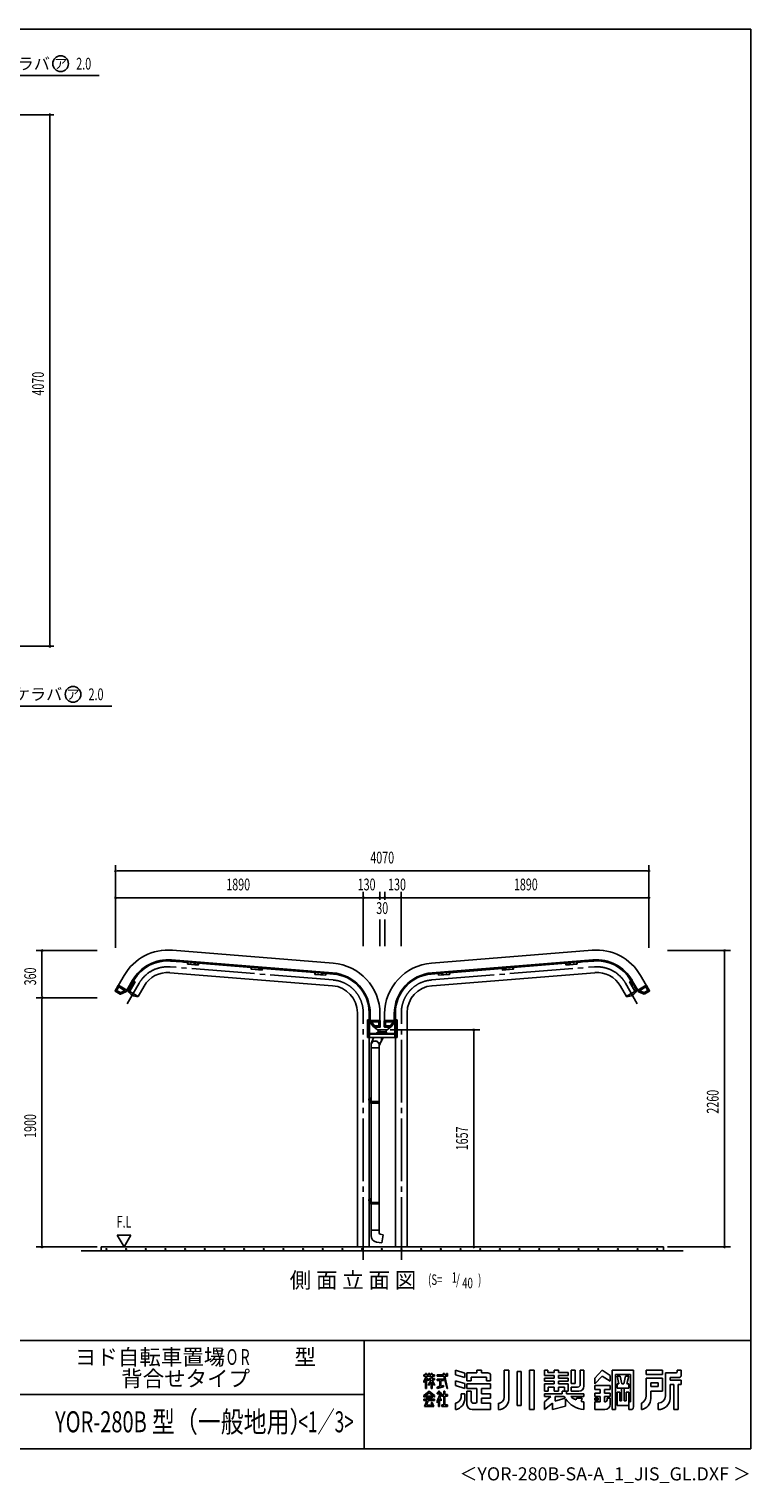
# Model space of a CAD drawing. Extents: x 434 to 16382, y 155 to 11242.
# Drawn here: x 10879 to 16382, y 155 to 11242 of the extents above; entities that cross this region are included whole.
import ezdxf
from ezdxf.enums import TextEntityAlignment as Align

# ---------------------------------------------------------------- set-up
doc = ezdxf.new("R2010")
doc.units = 0
doc.header["$LTSCALE"] = 40
doc.header["$MEASUREMENT"] = 0
doc.linetypes.add('1PL-M', pattern=[15, 12, -1, 1, -1])
doc.linetypes.add('1PL-S', pattern=[4, 2.5, -0.5, 0.5, -0.5])
for name, color, linetype in [('1PL-M1', 6, '1PL-M'), ('AF-19', 3, 'CONTINUOUS'), ('CF-201', 3, 'CONTINUOUS'), ('CF-501', 3, 'CONTINUOUS'), ('CYAPU', 2, 'CONTINUOUS'), ('FILENAME', 7, 'CONTINUOUS'), ('HASHI_KANAGU', 2, 'CONTINUOUS'), ('HASIRA', 3, 'CONTINUOUS'), ('HATCH', 1, 'CONTINUOUS'), ('HIKIDASHI', 6, 'CONTINUOUS'), ('KERABA', 2, 'CONTINUOUS'), ('KISO', 2, 'CONTINUOUS'), ('NAME', 20, 'CONTINUOUS'), ('SUNPOU', 4, 'CONTINUOUS'), ('TATEDOISIJIKANAGU', 2, 'CONTINUOUS'), ('U2', 4, 'CONTINUOUS'), ('WAKUSEN-01', 50, 'CONTINUOUS'), ('WAKUSEN-02', 130, 'CONTINUOUS'), ('YODOROGO', 130, 'CONTINUOUS'), ('鼻隠し樹脂', 7, 'CONTINUOUS')]:
    doc.layers.add(name, color=color, linetype=linetype)
doc.styles.add('00', font='ROMANS', dxfattribs={"width": 0.666667, "bigfont": 'BIGFONT'})
doc.styles.add('01', font='ROMANS', dxfattribs={"height": 3, "bigfont": 'BIGFONT'})
doc.styles.add('FILENAME', font='romans', dxfattribs={"height": 100, "bigfont": 'bigfont'})

msp = doc.modelspace()

# ---------------------------------------------------------------- linework, layer by layer
at = {"layer": '1PL-M1'}
for p, q in [((13196, 3991), (11954, 4091)), ((13947, 3991), (15189, 4091)), ((11717, 3966), (11627, 3809)), ((15426, 3966), (15516, 3809)), ((13427, 1855), (13427, 3741)), ((13717, 1855), (13717, 3741))]:
    msp.add_line(p, q, dxfattribs=at)
for centre, start, end in [((11934, 3841), 85.3967, 150), ((15209, 3841), 30, 94.6033), ((13176, 3741), 360, 85.3967), ((13967, 3741), 94.6033, 180)]:
    msp.add_arc(centre, 250, start, end, dxfattribs=at)
at = {"layer": 'AF-19'}
for p, q in [((12106, 4126), (12090, 4128)), ((12132, 4124), (12118, 4125)), ((12159, 4120), (12153, 4120)), ((12172, 4121), (12168, 4121)), ((14971, 4121), (14975, 4121)), ((14983, 4120), (14989, 4120)), ((15010, 4124), (15025, 4125)), ((15036, 4126), (15052, 4128)), ((12591, 4087), (12576, 4089)), ((12618, 4085), (12603, 4086)), ((12644, 4081), (12639, 4081)), ((12657, 4082), (12653, 4082)), ((13077, 4048), (13061, 4049)), ((13103, 4046), (13089, 4047)), ((13130, 4042), (13124, 4042)), ((13142, 4043), (13138, 4043)), ((14000, 4043), (14004, 4043)), ((14012, 4042), (14018, 4042)), ((14039, 4046), (14054, 4047)), ((14066, 4048), (14081, 4049)), ((14485, 4082), (14489, 4082)), ((14498, 4081), (14503, 4081)), ((14525, 4085), (14539, 4086)), ((14551, 4087), (14567, 4089)), ((11643, 3904), (11625, 3914)), ((11627, 3917), (11646, 3906)), ((11641, 3927), (11633, 3914)), ((11645, 3907), (11643, 3904)), ((11686, 3977), (11645, 3907)), ((11687, 3977), (11646, 3906)), ((11654, 3950), (11647, 3938)), ((11669, 3972), (11667, 3968)), ((11674, 3984), (11672, 3981)), ((11674, 3984), (11687, 3977)), ((15470, 3984), (15456, 3977)), ((15456, 3977), (15497, 3906)), ((15457, 3977), (15498, 3907)), ((15470, 3984), (15472, 3981)), ((15474, 3972), (15477, 3968)), ((15489, 3950), (15497, 3938)), ((15516, 3917), (15497, 3906)), ((15498, 3907), (15500, 3904)), ((15500, 3904), (15518, 3914)), ((15503, 3927), (15510, 3914))]:
    msp.add_line(p, q, dxfattribs=at)
for centre, radius, start, end in [((12112, 4131), 8.01, 216.9128, 313.8807), ((12146, 4141), 22.1, 230.0401, 288.5113), ((12162, 4127), 8.01, 247.1759, 313.8807), ((14980, 4127), 8.01, 226.1193, 292.8241), ((14996, 4141), 22.1, 251.4887, 309.9599), ((15030, 4131), 8.01, 226.1193, 323.0872), ((12598, 4092), 8.01, 216.9128, 313.8807), ((12632, 4102), 22.1, 230.0401, 288.5113), ((12647, 4088), 8.01, 247.1759, 313.8807), ((13083, 4053), 8.01, 216.9128, 313.8807), ((13117, 4063), 22.1, 230.0401, 288.5113), ((13133, 4049), 8.01, 247.1759, 313.8807), ((14009, 4049), 8.01, 226.1193, 292.8241), ((14025, 4063), 22.1, 251.4887, 309.9599), ((14059, 4053), 8.01, 226.1193, 323.0872), ((14495, 4088), 8.01, 226.1193, 292.8241), ((14510, 4102), 22.1, 251.4887, 309.9599), ((14545, 4092), 8.01, 226.1193, 323.0872), ((11639, 3935), 8.01, 281.516, 18.484), ((11645, 3970), 22.1, 294.6433, 353.1145), ((11664, 3978), 8.01, 311.7791, 18.484), ((15479, 3978), 8.01, 161.516, 228.2209), ((15498, 3970), 22.1, 186.8855, 245.3567), ((15504, 3935), 8.01, 161.516, 258.484)]:
    msp.add_arc(centre, radius, start, end, dxfattribs=at)
at = {"layer": 'CF-201'}
for p, q in [((12053, 4136), (12053, 4134)), ((12054, 4136), (12054, 4133)), ((12058, 4129), (12079, 4127)), ((12058, 4127), (12079, 4125)), ((12084, 4131), (12084, 4134)), ((12086, 4131), (12086, 4134)), ((15057, 4131), (15057, 4134)), ((15058, 4131), (15058, 4134)), ((15084, 4129), (15063, 4127)), ((15084, 4127), (15063, 4125)), ((15088, 4136), (15088, 4133)), ((15089, 4136), (15090, 4134)), ((12538, 4097), (12538, 4094)), ((12540, 4097), (12540, 4094)), ((12544, 4090), (12565, 4088)), ((12544, 4088), (12564, 4086)), ((12569, 4092), (12570, 4095)), ((12571, 4092), (12571, 4095)), ((13024, 4058), (13023, 4055)), ((13025, 4058), (13025, 4055)), ((13029, 4050), (13050, 4049)), ((13029, 4049), (13050, 4047)), ((13055, 4053), (13055, 4056)), ((13056, 4053), (13057, 4056)), ((14086, 4053), (14086, 4056)), ((14088, 4053), (14087, 4056)), ((14113, 4050), (14092, 4049)), ((14113, 4049), (14092, 4047)), ((14117, 4058), (14117, 4055)), ((14119, 4058), (14119, 4055)), ((14571, 4092), (14571, 4095)), ((14573, 4092), (14573, 4095)), ((14599, 4090), (14578, 4088)), ((14599, 4088), (14578, 4086)), ((14602, 4097), (14603, 4094)), ((14604, 4097), (14604, 4094))]:
    msp.add_line(p, q, dxfattribs=at)
for centre, radius, start, end in [((12059, 4133), 6.1, 175.3967, 265.3967), ((12059, 4133), 4.5, 175.3967, 265.3967), ((12079, 4131), 6.1, 265.3967, 355.3967), ((12079, 4131), 4.5, 265.3967, 355.3967), ((15063, 4131), 6.1, 184.6033, 274.6033), ((15063, 4131), 4.5, 184.6033, 274.6033), ((15084, 4133), 6.1, 274.6033, 4.6033), ((15084, 4133), 4.5, 274.6033, 4.6033), ((12544, 4094), 6.1, 175.3967, 265.3967), ((12544, 4094), 4.5, 175.3967, 265.3967), ((12565, 4092), 6.1, 265.3967, 355.3967), ((12565, 4092), 4.5, 265.3967, 355.3967), ((13030, 4055), 6.1, 175.3967, 265.3967), ((13030, 4055), 4.5, 175.3967, 265.3967), ((13050, 4053), 4.5, 265.3967, 355.3967), ((13050, 4053), 6.1, 265.3967, 355.3967), ((14092, 4053), 6.1, 184.6033, 274.6033), ((14092, 4053), 4.5, 184.6033, 274.6033), ((14113, 4055), 4.5, 274.6033, 4.6033), ((14113, 4055), 6.1, 274.6033, 4.6033), ((14577, 4092), 6.1, 184.6033, 274.6033), ((14577, 4092), 4.5, 184.6033, 274.6033), ((14598, 4094), 4.5, 274.6033, 4.6033), ((14598, 4094), 6.1, 274.6033, 4.6033)]:
    msp.add_arc(centre, radius, start, end, dxfattribs=at)
at = {"layer": 'CF-501'}
for p, q in [((12087, 4134), (12086, 4113)), ((12170, 4107), (12086, 4113)), ((12091, 4133), (12089, 4111)), ((12170, 4104), (12089, 4111)), ((12172, 4121), (12170, 4105)), ((14971, 4121), (14972, 4105)), ((14972, 4107), (15057, 4113)), ((14972, 4104), (15054, 4111)), ((15052, 4133), (15054, 4111)), ((15055, 4134), (15057, 4113)), ((12573, 4095), (12571, 4074)), ((12656, 4068), (12571, 4074)), ((12576, 4094), (12574, 4072)), ((12656, 4065), (12574, 4072)), ((12657, 4082), (12656, 4065)), ((13058, 4056), (13057, 4035)), ((13141, 4028), (13057, 4035)), ((13061, 4055), (13060, 4033)), ((13141, 4026), (13060, 4033)), ((13142, 4043), (13141, 4026)), ((14000, 4043), (14001, 4026)), ((14001, 4028), (14086, 4035)), ((14001, 4026), (14083, 4033)), ((14081, 4055), (14083, 4033)), ((14084, 4056), (14086, 4035)), ((14485, 4082), (14487, 4065)), ((14486, 4068), (14571, 4074)), ((14487, 4065), (14568, 4072)), ((14566, 4094), (14568, 4072)), ((14570, 4095), (14571, 4074))]:
    msp.add_line(p, q, dxfattribs=at)
for centre, radius, start, end in [((12088, 4114), 2.5, 205.9009, 230.2865), ((12087, 4113), 1.61, 175.3967, 205.9009), ((12089, 4114), 3.36, 230.2865, 249.1599), ((12089, 4116), 4.54, 249.1599, 265.3967), ((15053, 4116), 4.54, 274.6033, 290.8401), ((15054, 4114), 3.36, 290.8401, 309.7135), ((15054, 4114), 2.5, 309.7135, 334.0991), ((15055, 4113), 1.61, 334.0991, 4.6033), ((12574, 4075), 2.5, 205.9009, 230.2865), ((12573, 4074), 1.61, 175.3967, 205.9009), ((12574, 4075), 3.36, 230.2865, 249.1599), ((12575, 4076), 4.54, 249.1599, 265.3967), ((13058, 4035), 1.61, 175.3967, 205.9009), ((13060, 4036), 3.36, 230.2865, 249.1599), ((13059, 4036), 2.5, 205.9009, 230.2865), ((13060, 4037), 4.54, 249.1599, 265.3967), ((14082, 4037), 4.54, 274.6033, 290.8401), ((14083, 4036), 3.36, 290.8401, 309.7135), ((14083, 4036), 2.5, 309.7135, 334.0991), ((14084, 4035), 1.61, 334.0991, 4.6033), ((14568, 4076), 4.54, 274.6033, 290.8401), ((14568, 4075), 3.36, 290.8401, 309.7135), ((14569, 4075), 2.5, 309.7135, 334.0991), ((14570, 4074), 1.61, 334.0991, 4.6033)]:
    msp.add_arc(centre, radius, start, end, dxfattribs=at)
at = {"layer": 'CYAPU'}
for p, q in [((11633, 3910), (11633, 3910)), ((15510, 3910), (15510, 3910)), ((11711, 3865), (11711, 3865)), ((15432, 3865), (15433, 3865))]:
    msp.add_line(p, q, dxfattribs=at)
for centre, radius, start, end in [((11634, 3909), 2, 149.997, 206.542), ((11704, 3944), 80, 206.542, 273.452), ((15439, 3944), 80, 266.548, 333.458), ((15509, 3909), 2, 333.458, 30.003), ((11709, 3866), 2, 273.452, 329.997), ((15434, 3866), 2, 210.003, 266.548)]:
    msp.add_arc(centre, radius, start, end, dxfattribs=at)
at = {"layer": 'HASHI_KANAGU'}
for p, q in [((13459, 3551), (13459, 3686)), ((13459, 3686), (13480, 3686)), ((13462, 3551), (13462, 3686)), ((13462, 3683), (13480, 3683)), ((13475, 3683), (13475, 3551)), ((13684, 3686), (13663, 3686)), ((13681, 3683), (13663, 3683)), ((13668, 3683), (13668, 3551)), ((13681, 3551), (13681, 3686)), ((13684, 3551), (13684, 3686)), ((13459, 3551), (13684, 3551)), ((13475, 3583), (13668, 3583)), ((13475, 3576), (13668, 3576))]:
    msp.add_line(p, q, dxfattribs=at)
at = {"layer": 'HASIRA'}
for p, q in [((12087, 4125), (11958, 4135)), ((12151, 4120), (12139, 4121)), ((12151, 4120), (12143, 4120)), ((12572, 4086), (12171, 4118)), ((14570, 4086), (14971, 4118)), ((14991, 4120), (15004, 4121)), ((14991, 4120), (14999, 4120)), ((15056, 4125), (15185, 4135)), ((13193, 3946), (11951, 4046)), ((12636, 4080), (12624, 4081)), ((12636, 4080), (12629, 4081)), ((13057, 4047), (12657, 4079)), ((13122, 4041), (13109, 4042)), ((13122, 4041), (13114, 4042)), ((13200, 4035), (13142, 4040)), ((13943, 4035), (14000, 4040)), ((13951, 3946), (15193, 4046)), ((14021, 4041), (14033, 4042)), ((14021, 4041), (14028, 4042)), ((14085, 4046), (14486, 4079)), ((14506, 4080), (14518, 4081)), ((14506, 4080), (14513, 4081)), ((11633, 3910), (11711, 3865)), ((11672, 3977), (11658, 3953)), ((11679, 3989), (11676, 3983)), ((11756, 3944), (11710, 3865)), ((15387, 3944), (15433, 3865)), ((15510, 3910), (15432, 3865)), ((15465, 3989), (15468, 3983)), ((15471, 3977), (15485, 3953)), ((13382, 1955), (13382, 3741)), ((13471, 3686), (13471, 3741)), ((13672, 3686), (13672, 3741)), ((13761, 1955), (13761, 3741)), ((13471, 1955), (13471, 3551)), ((13672, 1955), (13672, 3551))]:
    msp.add_line(p, q, dxfattribs=at)
for centre, radius, start, end in [((11934, 3841), 295, 85.3967, 150), ((15209, 3841), 295, 30, 94.6033), ((11934, 3841), 206, 85.3967, 150), ((13176, 3741), 295, 360, 85.3967), ((13967, 3741), 295, 94.6033, 180), ((15209, 3841), 206, 30, 94.6033), ((13176, 3741), 206, 0, 85.3967), ((13967, 3741), 206, 94.6033, 180)]:
    msp.add_arc(centre, radius, start, end, dxfattribs=at)
at = {"layer": 'HATCH'}
for centre in [(11468, 1938), (11618, 1938), (11768, 1938), (11918, 1938), (12068, 1938), (12218, 1938), (12368, 1938), (12518, 1938), (12668, 1938), (12818, 1938), (12968, 1938), (13118, 1938), (13268, 1938), (13418, 1938), (13568, 1938), (13718, 1938), (13868, 1938), (14018, 1938), (14168, 1938), (14318, 1938), (14468, 1938), (14618, 1938), (14768, 1938), (14918, 1938), (15068, 1938), (15218, 1938), (15368, 1938), (15518, 1938), (15668, 1938)]:
    msp.add_circle(centre, 3.75, dxfattribs=at)
for centre, start, end in [((11468, 1938), 0, 180), ((11468, 1938), 180, 0), ((11618, 1938), 0, 180), ((11618, 1938), 180, 0), ((11768, 1938), 0, 180), ((11768, 1938), 180, 0), ((11918, 1938), 0, 180), ((11918, 1938), 180, 0), ((12068, 1938), 0, 180), ((12068, 1938), 180, 0), ((12218, 1938), 0, 180), ((12218, 1938), 180, 0), ((12368, 1938), 0, 180), ((12368, 1938), 180, 0), ((12518, 1938), 0, 180), ((12518, 1938), 180, 0), ((12668, 1938), 0, 180), ((12668, 1938), 180, 0), ((12818, 1938), 0, 180), ((12818, 1938), 180, 0), ((12968, 1938), 0, 180), ((12968, 1938), 180, 0), ((13118, 1938), 0, 180), ((13118, 1938), 180, 0), ((13268, 1938), 0, 180), ((13268, 1938), 180, 0), ((13418, 1938), 0, 180), ((13418, 1938), 180, 0), ((13568, 1938), 0, 180), ((13568, 1938), 180, 0), ((13718, 1938), 0, 180), ((13718, 1938), 180, 0), ((13868, 1938), 0, 180), ((13868, 1938), 180, 0), ((14018, 1938), 0, 180), ((14018, 1938), 180, 0), ((14168, 1938), 0, 180), ((14168, 1938), 180, 0), ((14318, 1938), 0, 180), ((14318, 1938), 180, 0), ((14468, 1938), 0, 180), ((14468, 1938), 180, 0), ((14618, 1938), 0, 180), ((14618, 1938), 180, 0), ((14768, 1938), 0, 180), ((14768, 1938), 180, 0), ((14918, 1938), 0, 180), ((14918, 1938), 180, 0), ((15068, 1938), 0, 180), ((15068, 1938), 180, 0), ((15218, 1938), 0, 180), ((15218, 1938), 180, 0), ((15368, 1938), 0, 180), ((15368, 1938), 180, 0), ((15518, 1938), 0, 180), ((15518, 1938), 180, 0), ((15668, 1938), 0, 180), ((15668, 1938), 180, 0)]:
    msp.add_arc(centre, 1.88, start, end, dxfattribs=at)
at = {"layer": 'HIKIDASHI'}
for p, q in [((10676, 10888), (11414, 10888)), ((10770, 6079), (11509, 6079))]:
    msp.add_line(p, q, dxfattribs=at)
for centre in [(11119, 10978), (11214, 6169)]:
    msp.add_circle(centre, 60, dxfattribs=at)
at = {"layer": 'KERABA'}
for p, q in [((11971, 4217), (13197, 4119)), ((15172, 4217), (13946, 4119)), ((11965, 4144), (13191, 4045)), ((15178, 4144), (13952, 4045)), ((11560, 3950), (11604, 4025)), ((15583, 3950), (15540, 4025)), ((11624, 3913), (11668, 3988)), ((15519, 3913), (15475, 3988)), ((13480, 3681), (13480, 3732)), ((13554, 3681), (13554, 3732)), ((13589, 3681), (13589, 3732)), ((13663, 3681), (13663, 3732))]:
    msp.add_line(p, q, dxfattribs=at)
for centre, radius, start, end in [((11940, 3831), 388, 85.3967, 150), ((15204, 3831), 388, 30, 94.6033), ((11940, 3831), 314, 85.3967, 150), ((13166, 3732), 388, 0, 85.3967), ((13977, 3732), 388, 94.6033, 180), ((15204, 3831), 314, 30, 94.6033), ((13166, 3732), 314, 0, 85.3967), ((13977, 3732), 314, 94.6033, 180)]:
    msp.add_arc(centre, radius, start, end, dxfattribs=at)
at = {"layer": 'KISO'}
for p, q in [((15866, 1925), (11277, 1925)), ((15716, 1955), (11427, 1955)), ((11427, 1925), (11427, 1955)), ((15716, 1955), (15716, 1925))]:
    msp.add_line(p, q, dxfattribs=at)
at = {"layer": 'SUNPOU'}
for p, q in [((10459, 10588), (11067, 10588)), ((11037, 10577), (11037, 10565)), ((11037, 6550), (11037, 10573)), ((11037, 8542), (11037, 6550)), ((11037, 6546), (11037, 6557)), ((10459, 6535), (11067, 6535)), ((11538, 4235), (11538, 4867)), ((11550, 4822), (11561, 4822)), ((11553, 4822), (15589, 4822)), ((15593, 4822), (15581, 4822)), ((15593, 4822), (15581, 4822)), ((15604, 4235), (15604, 4867)), ((13427, 4249), (13427, 4662)), ((13552, 4602), (13552, 4662)), ((13590, 4602), (13590, 4662)), ((13716, 4249), (13716, 4662)), ((11538, 4617), (13412, 4617)), ((11550, 4617), (11561, 4617)), ((13415, 4617), (13404, 4617)), ((13427, 4617), (13552, 4617)), ((13438, 4617), (13449, 4617)), ((13541, 4617), (13529, 4617)), ((13552, 4617), (13590, 4617)), ((13590, 4617), (13716, 4617)), ((13602, 4617), (13613, 4617)), ((13704, 4617), (13693, 4617)), ((13727, 4617), (13738, 4617)), ((15604, 4617), (13731, 4617)), ((15593, 4617), (15581, 4617)), ((13552, 4249), (13552, 4452)), ((13590, 4249), (13590, 4452)), ((11397, 4215), (10932, 4215)), ((15746, 4215), (16226, 4215)), ((10977, 4204), (10977, 4193)), ((10977, 3870), (10977, 4200)), ((16181, 4204), (16181, 4193)), ((16181, 1970), (16181, 4200)), ((11397, 3855), (10932, 3855)), ((11397, 3855), (10932, 3855)), ((10977, 3866), (10977, 3878)), ((10977, 3844), (10977, 3833)), ((10977, 1970), (10977, 3840)), ((13631, 3609), (14314, 3609)), ((14269, 3598), (14269, 3587)), ((14269, 3594), (14269, 1970)), ((11655, 2045), (11551, 2045)), ((11551, 2045), (11603, 1955)), ((11603, 1955), (11655, 2045)), ((11397, 1955), (10932, 1955)), ((10977, 1966), (10977, 1978)), ((14269, 1966), (14269, 1978)), ((15746, 1955), (16226, 1955)), ((16181, 1966), (16181, 1978))]:
    msp.add_line(p, q, dxfattribs=at)
for centre, start, end in [((11037, 10588), 90, 270), ((11037, 10588), 270, 90), ((11037, 6535), 90, 270), ((11037, 6535), 270, 90), ((11538, 4822), 0, 180), ((11538, 4822), 180, 0), ((15604, 4822), 0, 180), ((15604, 4822), 0, 180), ((15604, 4822), 180, 0), ((15604, 4822), 180, 0), ((11538, 4617), 0, 180), ((11538, 4617), 180, 0), ((13427, 4617), 0, 180), ((13427, 4617), 0, 180), ((13427, 4617), 180, 0), ((13427, 4617), 180, 0), ((13552, 4617), 0, 180), ((13552, 4617), 180, 0), ((13590, 4617), 0, 180), ((13590, 4617), 180, 0), ((13716, 4617), 0, 180), ((13716, 4617), 0, 180), ((13716, 4617), 180, 0), ((13716, 4617), 180, 0), ((15604, 4617), 0, 180), ((15604, 4617), 180, 0), ((10977, 4215), 90, 270), ((10977, 4215), 270, 90), ((16181, 4215), 90, 270), ((16181, 4215), 270, 90), ((10977, 3855), 90, 270), ((10977, 3855), 90, 270), ((10977, 3855), 270, 90), ((10977, 3855), 270, 90), ((14269, 3609), 90, 270), ((14269, 3609), 270, 90), ((10977, 1955), 90, 270), ((10977, 1955), 270, 90), ((14269, 1955), 90, 270), ((14269, 1955), 270, 90), ((16181, 1955), 90, 270), ((16181, 1955), 270, 90)]:
    msp.add_arc(centre, 5.62, start, end, dxfattribs=at)
at = {"layer": 'TATEDOISIJIKANAGU'}
for p, q in [((13505, 3550), (13488, 3507)), ((13541, 3609), (13541, 3595)), ((13541, 3609), (13541, 3595)), ((13541, 3595), (13542, 3595)), ((13561, 3595), (13602, 3595)), ((13561, 3595), (13602, 3595)), ((13578, 3548), (13567, 3532)), ((13602, 3609), (13602, 3595)), ((13602, 3609), (13602, 3595)), ((13487, 3495), (13487, 2083)), ((13487, 3472), (13547, 3472)), ((13564, 3525), (13547, 3487)), ((13547, 2083), (13547, 3495)), ((13471, 3070), (13471, 3095)), ((13471, 3095), (13474, 3095)), ((13474, 3095), (13474, 3070)), ((13475, 3068), (13481, 3068)), ((13481, 3065), (13475, 3065)), ((13483, 3049), (13483, 3064)), ((13485, 3049), (13483, 3049)), ((13485, 3064), (13485, 3049)), ((13548, 3063), (13485, 3063)), ((13485, 3063), (13485, 3051)), ((13485, 3051), (13548, 3051)), ((13509, 3063), (13509, 3051)), ((13548, 3051), (13548, 3063)), ((13471, 2300), (13471, 2326)), ((13471, 2326), (13474, 2326)), ((13474, 2326), (13474, 2300)), ((13475, 2299), (13481, 2299)), ((13481, 2296), (13475, 2296)), ((13483, 2280), (13483, 2295)), ((13485, 2280), (13483, 2280)), ((13485, 2295), (13485, 2280)), ((13548, 2294), (13485, 2294)), ((13485, 2294), (13485, 2282)), ((13485, 2282), (13548, 2282)), ((13509, 2294), (13509, 2282)), ((13548, 2282), (13548, 2294)), ((13486, 2041), (13486, 2083)), ((13547, 2083), (13486, 2083)), ((13547, 2061), (13547, 2083)), ((13579, 2047), (13555, 2051)), ((13579, 2047), (13568, 1985)), ((13568, 1985), (13528, 1992))]:
    msp.add_line(p, q, dxfattribs=at)
at = {"layer": 'TATEDOISIJIKANAGU', "color": 6, "linetype": '1PL-S'}
for p, q in [((13464, 3080), (13480, 3080)), ((13464, 2311), (13480, 2311))]:
    msp.add_line(p, q, dxfattribs=at)
at = {"layer": 'TATEDOISIJIKANAGU'}
for centre, radius, start, end in [((13534, 3538), 32.2, 156.3042, 174.4156), ((13534, 3538), 30.9, 155.2003, 157.775), ((13551, 3565), 30.9, 124.1882, 145.2324), ((13551, 3565), 29.4, 124.1882, 143.176), ((13552, 3565), 31.4, 101.5615, 124.1882), ((13552, 3565), 29.9, 101.5615, 124.1882), ((13552, 3565), 31.8, 79.1916, 101.5615), ((13552, 3565), 30.3, 79.1916, 101.5615), ((13552, 3564), 30.8, 57, 79.1916), ((13552, 3564), 32.3, 57, 79.1916), ((13534, 3537), 31.8, 12.4385, 26.0946), ((13534, 3537), 33.2, 12.4385, 24.9575), ((13552, 3564), 30.8, 37.9205, 57), ((13552, 3564), 32.3, 35.8765, 57), ((13553, 3564), 29.4, 327, 332.8736), ((13553, 3564), 30.9, 327, 334.2904), ((13516, 3609), 87.6, 342.4351, 350.4848), ((13517, 3495), 31.4, 343.1245, 196.8755), ((13517, 3495), 30, 0, 180), ((13535, 3537), 32.2, 319.6923, 327), ((13535, 3537), 32.2, 327, 349.8118), ((13535, 3537), 30.9, 335.8505, 349.8118), ((13535, 3537), 31.4, 349.8118, 12.4385), ((13535, 3537), 32.7, 349.8118, 12.4385), ((13553, 3564), 30.9, 309.0698, 327), ((13475, 3070), 4.1, 180, 270), ((13475, 3070), 1.5, 180, 270), ((13481, 3064), 4.1, 0, 90), ((13481, 3064), 1.5, 0, 90), ((13514, 3057), 12.8, 150.8731, 209.1269), ((13475, 2300), 4.1, 180, 270), ((13475, 2300), 1.5, 180, 270), ((13481, 2295), 4.1, 0, 90), ((13481, 2295), 1.5, 0, 90), ((13514, 2288), 12.8, 150.8731, 209.1269), ((13536, 2041), 50, 180, 260), ((13557, 2061), 10, 180, 260)]:
    msp.add_arc(centre, radius, start, end, dxfattribs=at)
at = {"layer": 'U2'}
for p, q in [((13510, 3630), (13534, 3610)), ((13537, 3609), (13606, 3609)), ((13609, 3610), (13633, 3630))]:
    msp.add_line(p, q, dxfattribs=at)
for centre, start, end in [((13537, 3614), 231.2345, 270), ((13606, 3614), 270, 308.7655)]:
    msp.add_arc(centre, 4.3, start, end, dxfattribs=at)
at = {"layer": 'WAKUSEN-01'}
for p, q in [((434, 11242), (16382, 11242)), ((16382, 414), (16382, 11242)), ((10280, 1242), (16382, 1242)), ((434, 414), (16382, 414))]:
    msp.add_line(p, q, dxfattribs=at)
at = {"layer": 'WAKUSEN-02'}
for p, q in [((13434, 414), (13434, 1242)), ((10280, 828), (13434, 828))]:
    msp.add_line(p, q, dxfattribs=at)
at = {"layer": 'YODOROGO'}
for p, q in [((14201, 992), (14129, 1014)), ((14129, 1014), (14129, 980)), ((14293, 1014), (14329, 1014)), ((14293, 994), (14293, 1014)), ((14329, 1014), (14329, 994)), ((14501, 1014), (14501, 810)), ((14537, 1014), (14501, 1014)), ((14537, 790), (14537, 1014)), ((14599, 1004), (14599, 746)), ((14631, 1004), (14599, 1004)), ((14631, 746), (14631, 1004)), ((14693, 1014), (14693, 714)), ((14729, 1014), (14693, 1014)), ((14729, 714), (14729, 1014)), ((14809, 1014), (14809, 974)), ((14833, 1014), (14809, 1014)), ((14833, 998), (14833, 1014)), ((14883, 998), (14833, 998)), ((14883, 1014), (14883, 998)), ((14915, 1014), (14883, 1014)), ((14915, 998), (14915, 1014)), ((14989, 998), (14915, 998)), ((14989, 974), (14989, 998)), ((15041, 1014), (15011, 1014)), ((15011, 1014), (15011, 914)), ((15041, 914), (15041, 1014)), ((15081, 1014), (15109, 1014)), ((15081, 906), (15081, 1014)), ((15109, 1014), (15109, 894)), ((15191, 954), (15249, 1014)), ((15249, 1014), (15309, 974)), ((15323, 714), (15323, 1014)), ((15323, 1014), (15487, 1014)), ((15487, 1014), (15487, 734)), ((15707, 1014), (15583, 1014)), ((15583, 1014), (15583, 982)), ((15707, 982), (15707, 1014)), ((15819, 1014), (15819, 1002)), ((15851, 1014), (15819, 1014)), ((15851, 978), (15851, 1014)), ((13889, 978), (13901, 978)), ((13889, 970), (13889, 978)), ((13901, 970), (13889, 970)), ((13889, 930), (13901, 957)), ((13901, 945), (13889, 922)), ((13889, 922), (13889, 930)), ((13901, 990), (13909, 990)), ((13901, 978), (13901, 990)), ((13901, 957), (13901, 970)), ((13901, 874), (13901, 945)), ((13909, 990), (13909, 978)), ((13909, 978), (13925, 978)), ((13909, 970), (13909, 959)), ((13945, 970), (13909, 970)), ((13909, 959), (13921, 942)), ((13909, 947), (13909, 874)), ((13921, 934), (13909, 947)), ((13921, 942), (13921, 934)), ((13925, 990), (13933, 990)), ((13925, 978), (13925, 990)), ((13925, 906), (13945, 940)), ((13945, 924), (13925, 898)), ((13925, 898), (13925, 906)), ((13929, 950), (13945, 950)), ((13929, 942), (13929, 950)), ((13945, 942), (13929, 942)), ((13933, 990), (13933, 978)), ((13933, 978), (13945, 978)), ((13945, 990), (13953, 990)), ((13945, 978), (13945, 990)), ((13945, 950), (13945, 970)), ((13945, 940), (13945, 942)), ((13945, 874), (13945, 924)), ((13953, 990), (13953, 978)), ((13953, 978), (13969, 978)), ((13953, 970), (13953, 950)), ((13969, 970), (13953, 970)), ((13953, 950), (13969, 950)), ((13953, 942), (13953, 941)), ((13969, 942), (13953, 942)), ((13953, 941), (13969, 906)), ((13953, 925), (13953, 874)), ((13969, 898), (13953, 925)), ((13969, 978), (13969, 970)), ((13969, 950), (13969, 942)), ((13969, 906), (13969, 898)), ((13989, 978), (13989, 970)), ((14038, 978), (13989, 978)), ((13989, 970), (14040, 970)), ((13989, 946), (14039, 946)), ((13989, 936), (13989, 946)), ((14011, 936), (13989, 936)), ((13989, 886), (14011, 892)), ((14039, 888), (13989, 874)), ((14011, 892), (14011, 936)), ((14017, 936), (14017, 893)), ((14039, 936), (14017, 936)), ((14017, 893), (14039, 899)), ((14036, 990), (14038, 978)), ((14046, 990), (14036, 990)), ((14039, 946), (14039, 936)), ((14039, 899), (14039, 888)), ((14040, 970), (14065, 874)), ((14048, 978), (14046, 990)), ((14061, 978), (14048, 978)), ((14049, 970), (14069, 970)), ((14069, 874), (14049, 970)), ((14061, 990), (14061, 978)), ((14069, 990), (14061, 990)), ((14069, 978), (14069, 990)), ((14069, 970), (14069, 978)), ((14129, 980), (14201, 958)), ((14129, 934), (14201, 912)), ((14129, 898), (14129, 934)), ((14201, 876), (14129, 898)), ((14201, 958), (14201, 992)), ((14201, 912), (14201, 876)), ((14217, 994), (14293, 994)), ((14217, 934), (14217, 994)), ((14249, 934), (14217, 934)), ((14397, 910), (14217, 910)), ((14217, 910), (14217, 874)), ((14365, 962), (14249, 962)), ((14249, 962), (14249, 934)), ((14329, 994), (14377, 994)), ((14365, 934), (14365, 962)), ((14397, 934), (14365, 934)), ((14397, 974), (14397, 934)), ((14397, 874), (14397, 910)), ((14809, 974), (14883, 974)), ((14809, 954), (14809, 930)), ((14883, 954), (14809, 954)), ((14809, 930), (14883, 930)), ((14809, 910), (14809, 854)), ((14883, 910), (14809, 910)), ((14883, 974), (14883, 954)), ((14883, 930), (14883, 910)), ((14915, 974), (14989, 974)), ((14915, 954), (14915, 974)), ((14989, 954), (14915, 954)), ((14915, 930), (14989, 930)), ((14915, 910), (14915, 930)), ((14989, 910), (14915, 910)), ((14989, 930), (14989, 954)), ((14989, 854), (14989, 910)), ((15011, 914), (15041, 914)), ((15249, 970), (15191, 910)), ((15191, 910), (15191, 954)), ((15191, 898), (15309, 898)), ((15191, 868), (15191, 898)), ((15309, 930), (15249, 970)), ((15309, 974), (15309, 930)), ((15309, 898), (15309, 868)), ((15349, 982), (15349, 714)), ((15463, 982), (15349, 982)), ((15362, 970), (15386, 970)), ((15375, 910), (15362, 970)), ((15362, 910), (15375, 910)), ((15362, 878), (15362, 910)), ((15386, 970), (15399, 910)), ((15399, 910), (15413, 910)), ((15413, 910), (15426, 970)), ((15426, 970), (15450, 970)), ((15450, 970), (15437, 910)), ((15437, 910), (15450, 910)), ((15450, 910), (15450, 878)), ((15463, 774), (15463, 982)), ((15583, 982), (15707, 982)), ((15707, 954), (15583, 954)), ((15583, 954), (15583, 818)), ((15619, 918), (15619, 890)), ((15675, 918), (15619, 918)), ((15619, 890), (15675, 890)), ((15675, 890), (15675, 918)), ((15707, 854), (15707, 954)), ((15731, 994), (15731, 818)), ((15811, 994), (15731, 994)), ((15767, 958), (15831, 958)), ((15767, 938), (15767, 958)), ((15851, 938), (15767, 938)), ((15767, 798), (15767, 906)), ((15767, 906), (15795, 906)), ((15795, 906), (15795, 714)), ((15827, 714), (15827, 906)), ((15827, 906), (15851, 906)), ((15851, 906), (15851, 938)), ((13889, 822), (13929, 854)), ((13929, 842), (13889, 810)), ((13889, 810), (13889, 822)), ((13889, 794), (13889, 784)), ((13969, 794), (13889, 794)), ((13889, 784), (13912, 784)), ((13912, 784), (13893, 738)), ((13909, 874), (13901, 874)), ((13905, 804), (13905, 816)), ((13905, 816), (13953, 816)), ((13953, 804), (13905, 804)), ((13908, 748), (13922, 784)), ((13922, 784), (13969, 784)), ((13929, 854), (13969, 822)), ((13969, 810), (13929, 842)), ((13953, 874), (13945, 874)), ((13953, 816), (13953, 804)), ((13969, 822), (13969, 810)), ((13969, 784), (13969, 794)), ((13989, 874), (13989, 886)), ((13989, 842), (13989, 834)), ((14001, 842), (13989, 842)), ((14013, 834), (13989, 778)), ((13989, 834), (14013, 834)), ((13989, 766), (14001, 790)), ((13989, 778), (13989, 766)), ((14001, 854), (14001, 842)), ((14001, 854), (14001, 854)), ((14009, 854), (14001, 854)), ((14001, 790), (14001, 738)), ((14009, 842), (14009, 854)), ((14020, 842), (14009, 842)), ((14009, 793), (14021, 782)), ((14009, 738), (14009, 793)), ((14010, 805), (14020, 830)), ((14021, 792), (14010, 805)), ((14020, 830), (14020, 842)), ((14021, 782), (14021, 792)), ((14025, 828), (14041, 828)), ((14025, 816), (14025, 828)), ((14041, 816), (14025, 816)), ((14041, 828), (14041, 854)), ((14041, 854), (14049, 854)), ((14041, 750), (14041, 816)), ((14049, 854), (14049, 828)), ((14049, 828), (14069, 828)), ((14049, 816), (14049, 750)), ((14069, 816), (14049, 816)), ((14065, 874), (14069, 874)), ((14069, 828), (14069, 816)), ((14201, 834), (14173, 834)), ((14173, 834), (14173, 806)), ((14201, 806), (14201, 834)), ((14217, 874), (14293, 874)), ((14217, 854), (14217, 754)), ((14249, 854), (14217, 854)), ((14249, 782), (14249, 854)), ((14293, 874), (14293, 774)), ((14329, 834), (14329, 874)), ((14329, 874), (14397, 874)), ((14397, 834), (14329, 834)), ((14329, 802), (14397, 802)), ((14329, 762), (14329, 802)), ((14397, 802), (14397, 834)), ((14809, 854), (14837, 854)), ((14809, 834), (14809, 814)), ((14943, 834), (14809, 834)), ((14809, 834), (14809, 814)), ((14943, 834), (14809, 834)), ((14856, 814), (14809, 774)), ((14809, 814), (14856, 814)), ((14856, 814), (14809, 774)), ((14809, 814), (14856, 814)), ((14837, 854), (14837, 886)), ((14837, 886), (14883, 886)), ((14883, 886), (14883, 854)), ((14883, 854), (14915, 854)), ((14886, 778), (14967, 800)), ((14889, 781), (14886, 778)), ((14959, 814), (14889, 814)), ((14889, 814), (14889, 781)), ((14915, 886), (14961, 886)), ((14915, 854), (14915, 886)), ((14975, 854), (14943, 854)), ((14975, 854), (14943, 854)), ((14943, 854), (14943, 834)), ((14943, 854), (14943, 834)), ((14961, 886), (14961, 854)), ((14961, 854), (14989, 854)), ((14969, 741), (14969, 797)), ((14969, 741), (14969, 797)), ((14975, 834), (14975, 854)), ((14975, 834), (14975, 854)), ((15109, 834), (14975, 834)), ((15109, 834), (14975, 834)), ((15009, 814), (15109, 814)), ((15009, 814), (15109, 814)), ((15011, 886), (15061, 886)), ((15011, 854), (15011, 886)), ((15069, 854), (15011, 854)), ((15053, 802), (15049, 788)), ((15053, 802), (15049, 788)), ((15095, 802), (15053, 802)), ((15095, 802), (15053, 802)), ((15089, 776), (15095, 802)), ((15089, 776), (15095, 802)), ((15109, 814), (15109, 834)), ((15109, 814), (15109, 834)), ((15233, 868), (15191, 868)), ((15191, 814), (15191, 840)), ((15191, 840), (15233, 840)), ((15233, 814), (15191, 814)), ((15191, 801), (15217, 801)), ((15191, 787), (15191, 801)), ((15217, 787), (15191, 787)), ((15193, 799), (15215, 799)), ((15193, 789), (15193, 799)), ((15215, 789), (15193, 789)), ((15195, 797), (15213, 797)), ((15195, 791), (15195, 797)), ((15213, 791), (15195, 791)), ((15197, 795), (15211, 795)), ((15197, 793), (15197, 795)), ((15211, 793), (15197, 793)), ((15211, 795), (15211, 793)), ((15213, 797), (15213, 791)), ((15215, 799), (15215, 789)), ((15217, 801), (15217, 787)), ((15233, 840), (15233, 868)), ((15233, 774), (15233, 814)), ((15309, 868), (15265, 868)), ((15265, 868), (15265, 840)), ((15265, 840), (15309, 840)), ((15309, 814), (15265, 814)), ((15265, 814), (15265, 774)), ((15285, 800), (15309, 800)), ((15285, 786), (15285, 800)), ((15309, 840), (15309, 814)), ((15309, 800), (15309, 754)), ((15450, 878), (15362, 878)), ((15362, 746), (15362, 846)), ((15362, 846), (15382, 846)), ((15382, 846), (15382, 782)), ((15382, 782), (15396, 782)), ((15396, 782), (15396, 878)), ((15396, 878), (15416, 878)), ((15416, 878), (15416, 782)), ((15416, 782), (15430, 782)), ((15430, 782), (15430, 846)), ((15430, 846), (15450, 846)), ((15450, 846), (15450, 746)), ((15619, 798), (15619, 854)), ((15619, 854), (15707, 854)), ((13893, 738), (13965, 738)), ((13951, 748), (13908, 748)), ((13943, 768), (13951, 748)), ((13951, 768), (13943, 768)), ((13965, 738), (13951, 768)), ((14001, 738), (14009, 738)), ((14025, 750), (14041, 750)), ((14025, 738), (14025, 750)), ((14069, 738), (14025, 738)), ((14049, 750), (14069, 750)), ((14069, 750), (14069, 738)), ((14129, 762), (14129, 714)), ((14257, 714), (14397, 714)), ((14281, 762), (14269, 762)), ((14397, 762), (14329, 762)), ((14397, 714), (14397, 762)), ((14457, 762), (14457, 714)), ((14599, 746), (14631, 746)), ((14693, 714), (14729, 714)), ((14809, 774), (14809, 714)), ((14809, 774), (14809, 714)), ((14809, 714), (14869, 764)), ((14809, 714), (14869, 764)), ((14869, 764), (14869, 714)), ((14869, 764), (14869, 714)), ((14869, 714), (14969, 741)), ((14869, 714), (14969, 741)), ((15109, 714), (15109, 774)), ((15109, 714), (15109, 774)), ((15191, 774), (15233, 774)), ((15191, 714), (15191, 774)), ((15269, 714), (15191, 714)), ((15265, 774), (15273, 774)), ((15349, 714), (15323, 714)), ((15450, 746), (15362, 746)), ((15450, 774), (15463, 774)), ((15450, 714), (15450, 774)), ((15467, 714), (15450, 714)), ((15547, 762), (15547, 714)), ((15675, 764), (15675, 714)), ((15795, 714), (15827, 714))]:
    msp.add_line(p, q, dxfattribs=at)
for centre, radius, start, end in [((15811, 1002), 8, 270, 0), ((14377, 974), 20, 0, 90), ((15061, 906), 20, 270, 0), ((15069, 894), 40, 270, 0), ((15831, 978), 20, 270, 0), ((14113, 800), 88, 280.3644, 3.5415), ((14118, 817), 56, 281.2491, 348.7509), ((14269, 782), 20, 180, 270), ((14453, 809), 47.4, 274.0524, 0.9267), ((14455, 796), 82.5, 271.5351, 355.5273), ((15127, 904), 191, 208.1411, 212.921), ((15127, 904), 191, 213.9611, 264.4787), ((15127, 904), 191, 213.9611, 264.4787), ((15115, 934), 161, 228.6181, 245.6603), ((15115, 934), 161, 228.6181, 245.6603), ((15273, 786), 12, 270, 360), ((15520, 819), 62.9, 295.3405, 359.189), ((15530, 801), 89.1, 281.0263, 357.7711), ((15676, 819), 55.1, 269.0041, 358.9126), ((15677, 804), 90, 268.6285, 356.1664), ((14257, 754), 40, 180, 270), ((14281, 774), 12, 270, 0), ((15115, 934), 161, 260.6063, 267.779), ((15115, 934), 161, 260.6063, 267.779), ((15269, 754), 40, 270, 0), ((15467, 734), 20, 270, 0)]:
    msp.add_arc(centre, radius, start, end, dxfattribs=at)
at = {"layer": '鼻隠し樹脂'}
for p, q in [((11557, 3949), (11534, 3908)), ((11535, 3906), (11574, 3883)), ((11561, 3940), (11544, 3910)), ((11544, 3909), (11575, 3891)), ((11562, 3937), (11546, 3910)), ((11546, 3910), (11575, 3894)), ((11624, 3913), (11560, 3950)), ((11610, 3913), (11562, 3940)), ((11607, 3911), (11562, 3937)), ((11575, 3894), (11603, 3905)), ((11576, 3891), (11605, 3902)), ((11576, 3883), (11617, 3899)), ((11603, 3905), (11607, 3911)), ((11605, 3902), (11610, 3911)), ((11618, 3900), (11625, 3911)), ((11624, 3913), (11624, 3913)), ((15519, 3913), (15583, 3950)), ((15519, 3913), (15519, 3913)), ((15525, 3900), (15519, 3911)), ((15567, 3883), (15526, 3899)), ((15533, 3913), (15581, 3940)), ((15538, 3902), (15533, 3911)), ((15536, 3911), (15581, 3937)), ((15540, 3905), (15536, 3911)), ((15568, 3891), (15538, 3902)), ((15568, 3894), (15540, 3905)), ((15597, 3910), (15568, 3894)), ((15599, 3909), (15569, 3891)), ((15609, 3906), (15569, 3883)), ((15581, 3937), (15597, 3910)), ((15583, 3940), (15600, 3910)), ((15586, 3949), (15609, 3908)), ((13479, 3681), (13555, 3681)), ((13479, 3666), (13479, 3681)), ((13507, 3631), (13479, 3666)), ((13492, 3662), (13492, 3672)), ((13512, 3638), (13492, 3662)), ((13493, 3673), (13548, 3673)), ((13494, 3663), (13494, 3671)), ((13494, 3671), (13546, 3671)), ((13513, 3640), (13494, 3663)), ((13546, 3671), (13546, 3640)), ((13549, 3672), (13549, 3638)), ((13556, 3679), (13556, 3632)), ((13587, 3679), (13587, 3632)), ((13664, 3681), (13589, 3681)), ((13594, 3672), (13594, 3638)), ((13651, 3673), (13595, 3673)), ((13649, 3671), (13597, 3671)), ((13597, 3671), (13597, 3640)), ((13630, 3640), (13649, 3663)), ((13632, 3638), (13652, 3662)), ((13636, 3631), (13664, 3666)), ((13649, 3663), (13649, 3671)), ((13652, 3662), (13652, 3672)), ((13664, 3666), (13664, 3681)), ((13554, 3630), (13509, 3630)), ((13548, 3637), (13512, 3637)), ((13546, 3640), (13513, 3640)), ((13589, 3630), (13634, 3630)), ((13595, 3637), (13631, 3637)), ((13597, 3640), (13630, 3640))]:
    msp.add_line(p, q, dxfattribs=at)
for centre, radius, start, end in [((11536, 3907), 2, 150, 240), ((11544, 3910), 1, 150, 240), ((11558, 3949), 0.3, 60, 150), ((11558, 3950), 1.2, 240, 330), ((11560, 3950), 0.3, 60, 150), ((11561, 3939), 1, 60, 150), ((11575, 3885), 2, 240, 291.4374), ((11575, 3892), 1, 240, 291.0618), ((11609, 3912), 1, 330, 60), ((11616, 3901), 2, 291.4374, 330), ((11624, 3912), 1, 330, 60), ((15519, 3912), 1, 120, 210), ((15527, 3901), 2, 210, 248.5626), ((15534, 3912), 1, 120, 210), ((15568, 3885), 2, 248.5626, 300), ((15568, 3892), 1, 248.9382, 300), ((15582, 3939), 1, 30, 120), ((15583, 3950), 0.3, 30, 120), ((15585, 3950), 1.2, 210, 300), ((15586, 3949), 0.3, 30, 120), ((15599, 3910), 1, 300, 30), ((15608, 3907), 2, 300, 30), ((13493, 3672), 1, 90, 180), ((13548, 3672), 1, 0, 90), ((13556, 3681), 1.2, 180, 270), ((13555, 3681), 0.3, 0, 90), ((13556, 3679), 0.3, 0, 90), ((13587, 3681), 1.2, 270, 0), ((13587, 3679), 0.3, 90, 180), ((13589, 3681), 0.3, 90, 180), ((13595, 3672), 1, 90, 180), ((13651, 3672), 1, 0, 90), ((13509, 3632), 2, 218.5626, 270), ((13512, 3638), 1, 218.9382, 270), ((13548, 3638), 1, 270, 0), ((13554, 3632), 2, 270, 0), ((13589, 3632), 2, 180, 270), ((13595, 3638), 1, 180, 270), ((13631, 3638), 1, 270, 321.0618), ((13634, 3632), 2, 270, 321.4374)]:
    msp.add_arc(centre, radius, start, end, dxfattribs=at)

# ---------------------------------------------------------------- texts
at = {"layer": 'FILENAME', "style": 'FILENAME'}
msp.add_text('＜YOR-280B-SA-A_1_JIS_GL.DXF ＞', height=100, dxfattribs=at).set_placement((16382, 174), align=Align.RIGHT)
at = {"layer": 'HIKIDASHI', "style": '01'}
for p in [(10669, 10933), (10763, 6124)]:
    msp.add_text('ケラバ', height=90, dxfattribs=at).set_placement(p)
for p in [(11119, 10978), (11214, 6169)]:
    msp.add_text('ア', height=75, dxfattribs=at).set_placement(p, align=Align.MIDDLE_CENTER)
at = {"layer": 'HIKIDASHI', "style": '00', "width": 0.67}
for s, height, p in [('2.0', 90, (11238, 10933)), ('2.0', 90, (11332, 6124)), ('(S=', 80, (13921, 1665)), ('1', 80, (14101, 1681)), ('/', 80, (14134, 1665)), ('40', 80, (14181, 1639)), (')', 80, (14302, 1665))]:
    msp.add_text(s, height=height, dxfattribs=at).set_placement(p)
at = {"layer": 'HIKIDASHI', "style": '01'}
msp.add_text('側 面 立 面 図', height=120, dxfattribs=at).set_placement((13831, 1641), align=Align.RIGHT)
at = {"layer": 'NAME', "style": '01'}
msp.add_text('ヨド自転車置場\u3000\u3000\u3000 型', height=120, dxfattribs=at).set_placement((11228, 1055))
at = {"layer": 'NAME'}
for s, height, style, width, p in [('Y O R', 120, '00', 0.666667, (12303, 1055)), ('型（一般地用）', 160, '01', 0.8, (11816, 541))]:
    msp.add_text(s, height=height, dxfattribs=dict(at, style=style, width=width)).set_placement(p)
at = {"layer": 'NAME', "style": '01'}
msp.add_text('背合せタイプ', height=120, dxfattribs=at).set_placement((12072, 935), align=Align.MIDDLE)
for s, width, p in [('YOR-280B', 0.7, (11776, 541)), ('<1／3>', 0.6, (13354, 541))]:
    msp.add_text(s, height=160, dxfattribs=dict(at, width=width)).set_placement(p, align=Align.RIGHT)
at = {"layer": 'SUNPOU', "style": '00', "width": 0.666667}
for s, p in [('4070', (10992, 8447)), ('360', (10932, 3949)), ('2260', (16136, 2971)), ('1900', (10932, 2786))]:
    msp.add_text(s, height=90, rotation=90, dxfattribs=at).set_placement(p)
for s, p in [('4070', (13571, 4912)), ('1890', (12473, 4707)), ('130', (13452, 4707)), ('130', (13684, 4707)), ('1890', (14666, 4707))]:
    msp.add_text(s, height=90, rotation=360, dxfattribs=at).set_placement(p, align=Align.MIDDLE)
for s, p in [('30', (13571, 4527)), ('F.L', (11603, 2135))]:
    msp.add_text(s, height=90, dxfattribs=at).set_placement(p, align=Align.MIDDLE)
msp.add_text('1657', height=90, rotation=90, dxfattribs=at).set_placement((14179, 2782), align=Align.MIDDLE_CENTER)

doc.saveas('drawing.dxf')
